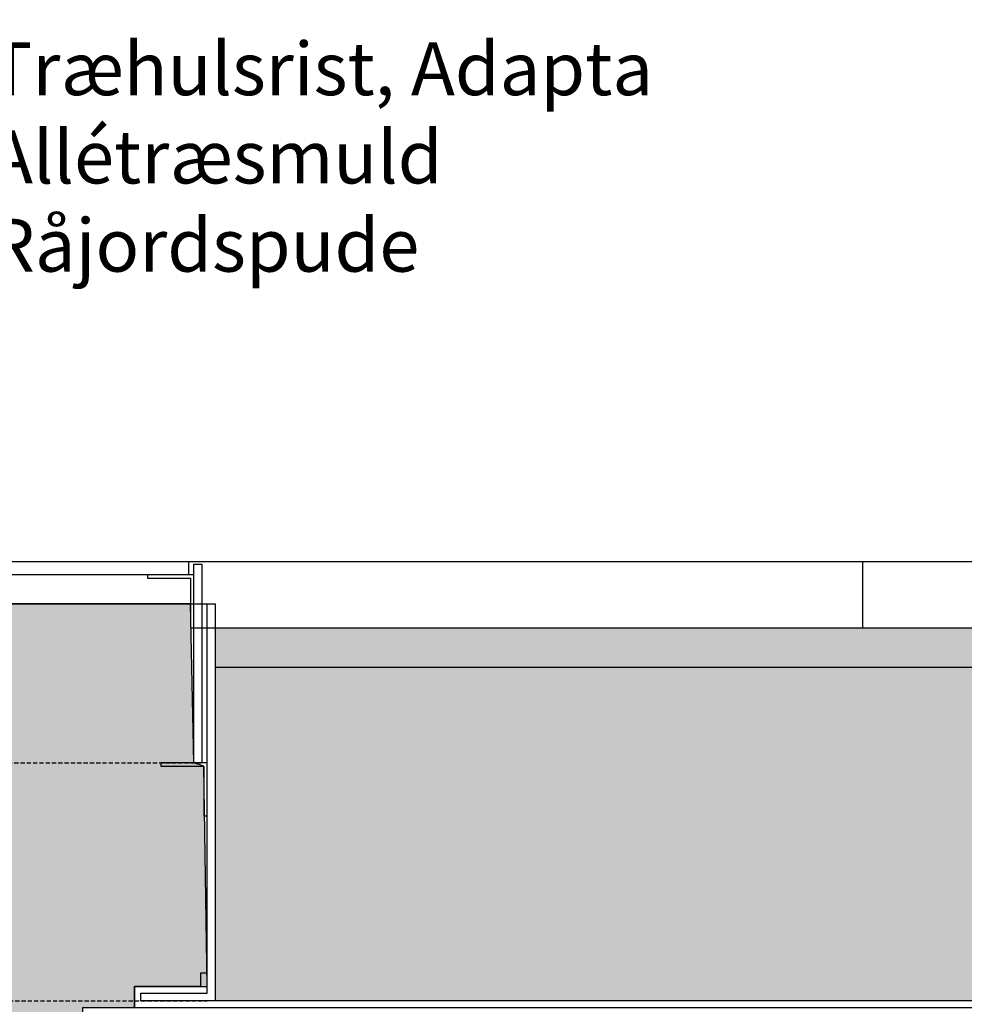
# Model space of a CAD drawing. Units: millimetres. Extents: x 2587 to 67757, y -8021 to 35459.
# Drawn here: x 48140 to 48854, y 4197 to 4941 of the extents above; entities that cross this region are included whole.
import ezdxf
from ezdxf import colors
from ezdxf.entities.mleader import LeaderData, LeaderLine
from ezdxf.math import Vec2, Vec3

# ---------------------------------------------------------------- set-up
doc = ezdxf.new("R2010")
doc.units = ezdxf.units.MM
doc.set_wipeout_variables(frame=1)
doc.linetypes.add('HIDDEN2', pattern=[4.762499999999999, 3.175, -1.5875])
for name, color, linetype in [('L_Adapta_1', 252, 'Continuous'), ('L_detalje', 251, 'Continuous'), ('L_geotekstil', 8, 'Continuous'), ('L_Tekst', 7, 'Continuous'), ('L_træ', 8, 'Continuous'), ('L_træklump sele', 8, 'Continuous')]:
    doc.layers.add(name, color=color, linetype=linetype)
doc.layers.add('L_hatch', color=251, linetype='Continuous', lineweight=15)
doc.layers.add('L_RootRain', color=252, linetype='Continuous', lineweight=15)
doc.styles.add('s020', font='arial.ttf', dxfattribs={"height": 50})

# ---------------------------------------------------------------- blocks, each defined once
blk = doc.blocks.new('Adapta_frame_low')
for points in [[(15565.59588036611, 13212.35091498806), (15565.59588036611, 13222.3509149881), (15845.59588036611, 13222.3509149881), (15845.59588036611, 13212.3509149881)], [(15849.59588036611, 13220.35091498808), (15855.59588036611, 13220.35091498808), (15855.59588036611, 13070.35091498808), (15849.59588036611, 13070.35091498808)], [(15849.59588036611, 13172.35091498808), (15849.59588036611, 13212.35091498808), (15814.59588036611, 13212.35091498808), (15814.59588036611, 13209.85091498808), (15847.09588036611, 13209.85091498808), (15847.09588036611, 13172.35091498808)], [(15865.59588036611, 13190.35091498808), (15865.59588036611, 12890.35091498808), (15809.59588036611, 12890.35091498808), (15809.59588036611, 12896.35091498808), (15859.59588036611, 12896.35091498808), (15859.59588036611, 13190.35091498808)], [(15859.59588036611, 13030.35091498808), (15859.59588036611, 13070.35091498808), (15824.59588036611, 13070.35091498808), (15824.59588036611, 13067.85091498808), (15857.09588036611, 13067.85091498808), (15857.09588036611, 13030.35091498808)]]:
    blk.add_lwpolyline(points, close=True)
blk.add_lwpolyline([(14671.59588036611, 13190.35091498808), (15859.59588036611, 13190.35091498808)])
at = {"color": 251, "linetype": 'HIDDEN2', "true_color": 0x636466}
for points in [[(14675.59588036611, 13070.35091498808), (15855.59588036611, 13070.35091498808)], [(14671.59588036611, 12890.35091498808), (15859.59588036611, 12890.35091498808)]]:
    blk.add_lwpolyline(points, dxfattribs=at)
blk = doc.blocks.new('*U167')
at = {"layer": 'L_Adapta_1'}
blk.add_blockref('Adapta_frame_low', (-14675.59588036611, -13220.35091498808), dxfattribs=at)
blk = doc.blocks.new('*U42')
at = {"color": 254}
blk.add_wipeout([(464.38793339331426, -1379.171366345965), (410.62561769385604, -1379.1713663727874), (389.58817769487166, -1384.4269514248601), (410.625617680445, -1365.7404009611241), (421.2216008027342, -1365.7404009477134), (425.5787014737339, -1359.5102869032903), (432.6753126462247, -1356.990871500505), (432.6753126412899, -566.0598959806839), (426.9631453896401, -564.2969623496945), (423.0316555192021, -559.7936107999476), (422.37384167958754, -551.5908265522512), (422.0725508039144, -534.232192724088), (370.6602205865662, -456.22649722553797), (301.95642420698664, -511.80505872730305), (251.77761706609982, -538.5791987052496), (136.8202272434975, -575.6566538013326), (108.30417761106743, -580.923258298008), (3.356431289508464, -589.2415760505769), (3.356431302919418, -1144.4875051250558), (11.941259040999512, -1147.1295799849072), (20.377918821712854, -1153.2764500264466), (33.269052036597884, -1153.2764500370126), (33.269052036597884, -1166.7074154754978), (-20.493263690002948, -1166.7074154754978), (-31.253763709927625, -1168.352237678146), (-41.530703661844626, -1171.9630005007486), (-20.493263689682436, -1153.2764500370126), (-9.897280553982114, -1153.2764500504236), (-5.540179883795929, -1147.046336012792), (1.556431289508481, -1144.5269205754498), (1.556431289508481, -589.239805890171), (-59.303939224288456, -586.3583872013157), (-111.32025133173221, -579.450265179931), (-165.27715171973466, -567.6243126191991), (-238.47125786940808, -542.7540551192228), (-319.38552115212445, -499.1432859112574), (-369.0834303048642, -458.36458563314113), (-419.99525499443774, -532.3910291305574), (-422.2907029608942, -550.0220967790874), (-423.9104159350251, -557.7520643397065), (-428.79576822023165, -562.1216717189939), (-433.27544117954477, -563.0545836898873), (-433.2754411662674, -1338.9251779914732), (-423.90584573937605, -1341.5672528517034), (-416.25395362179046, -1347.714122916841), (-403.3628204325891, -1347.714122930252), (-403.3628204325891, -1361.1450883419147), (-457.1251361320473, -1361.1450883419147), (-478.1625761176204, -1366.4006733805766), (-457.1251361454584, -1347.714122930252), (-446.5291530365802, -1347.714122916841), (-442.1720523548532, -1341.4840088880826), (-435.0754411796784, -1338.9645934686891), (-435.0754411796144, -562.8954358887386), (-440.9222291535943, -559.8775009880592), (-443.9752091879704, -553.7143123856576), (-442.47883708576927, -545.959524219373), (-438.16962780914986, -533.8317079585624), (-421.39229435499743, -385.9161696531005), (-438.99691546441164, -326.1267980894836), (-439.64235128054673, -287.4869235529393), (-433.579651478932, -254.47863633398106), (-401.18246987070876, -187.88052254608147), (-355.08528227185167, -137.91266223702723), (-298.38683771329926, -97.9991857907562), (-250.05562226954203, -74.30295557294198), (-194.70602348305374, -52.59482200805246), (-106.14983104269265, -28.76612310622022), (-74.47486697390929, -28.76612310622022), (-53.50272144477117, 0.0005534508436539909), (62.61507272816047, 0.0005534508436539909), (81.00434640645653, -25.78035403684862), (145.90594000865474, -40.80092324827001), (213.94854908954687, -66.22780040565999), (328.7300333106488, -130.39880796138345), (410.2469002421724, -224.72023366180974), (421.735052222395, -251.5680632456033), (431.9594487542026, -302.2191764614374), (428.3236752291468, -350.6465547731905), (421.5233564107121, -374.8383100009778), (437.1039329757241, -531.8914603254586), (442.92355537612696, -550.2587144455699), (443.3302692567256, -558.4777759737165), (439.9741446809095, -563.4840404659428), (434.47531263002895, -565.9516511976053), (434.47531265963573, -1356.9514560223454), (443.84490809075066, -1359.5935308733137), (451.4968002041128, -1365.7404009477134), (464.38793339331426, -1365.7404009611241)], dxfattribs=at)
at = {"layer": 'L_træklump sele'}
blk.add_ellipse((-4.056138468787755, -308.4046570262701), major_axis=(-436.3089487962639, 7.859066213611257), ratio=0.6430814788345325, start_param=2.930650008362391, end_param=3.979556648294365, dxfattribs=at)
blk = doc.blocks.new('_DotSmall')
at = {"color": 0, "linetype": 'ByBlock', "const_width": 0.5}
blk.add_lwpolyline([(-0.0625, 0, 1), (0.0625, 0, 1)], format="xyb", close=True, dxfattribs=at)
blk = doc.blocks.new('*U55')
blk.add_wipeout([(50.000000000000085, 0), (50.000000000000085, -10.000000000000455), (37.50000000000003, -30), (37.49999999999639, -55), (34.57106781186195, -62.071067811865305), (29.99999999999639, -65), (29.99999999997945, -445.2514849430072), (31.99999999999639, -445.2514849430072), (31.999999999992752, -505.25148494300356), (41.99999999999281, -505.25148494300356), (41.99999999999281, -503.25148494300333), (81.9999999999929, -503.25148494300333), (81.9999999999929, -505.2514849430106), (517.3241999980236, -505.25148494294217), (530.3823821102258, -508.2425256900576), (536.9436017905275, -512.5561313809139), (544.5633006153442, -522.6804309869963), (547.3241999981202, -535.2514849429995), (545.7755747094511, -544.7656468627611), (540.3860430563371, -554.4387566291509), (530.1555523885206, -562.3689404990316), (517.3241999981202, -565.2514849429997), (81.9999999999929, -565.2514849429997), (81.9999999999929, -567.2514849430033), (41.99999999999281, -567.2514849430033), (41.99999999999281, -565.2514849430033), (-42.00000000000719, -565.2514849430033), (-42.00000000000719, -567.2514849430033), (-82.0000000000072, -567.2514849430033), (-82.0000000000072, -565.2514849429997), (-922.6758000018797, -565.2514849429997), (-933.0742178375887, -563.3917213761574), (-941.6172687802308, -558.515636776212), (-948.6345174140665, -550.2896028543016), (-952.6758000018798, -535.2514849429995), (-950.1850524013488, -523.2831503712098), (-944.3113930922499, -514.4692542728351), (-935.1410906054742, -507.96382234306384), (-922.6758000018797, -505.25148494299947), (-82.0000000000072, -505.25148494299947), (-82.0000000000072, -503.25148494300333), (-42.00000000000719, -503.25148494300333), (-42.00000000000719, -505.25148494300356), (-32.00000000000716, -505.25148494300356), (-29.99999999999622, -64.68245836551841), (-34.57106781186178, -62.071067811865305), (-37.49999999999625, -55), (-37.5, -30), (-49.99999999999994, -10.000000000000455), (-49.99999999999994, 0)])

msp = doc.modelspace()

# ---------------------------------------------------------------- hatches: boundary and pattern name
at = {"layer": 'L_hatch', "transparency": 33554687}
h = msp.add_hatch(dxfattribs=at)
h.set_pattern_fill('DOTS', color=256, scale=7, angle=45)
h.set_pattern_definition([(45, (25514.80703763675, 6504.352322943334), (-3.928862052967755, 11.78658615890326), [0, -11.1125])])
h.paths.add_polyline_path([(47106.59183164524, 4499.460253326664), (47104.09183164524, 4376.959699875828), (47096.59183164524, 4376.959699875828), (47096.59183164524, 4339.459699875828), (47094.09183164524, 4339.459699875828), (47094.09183164524, 4210.459699875828), (47149.09183164524, 4210.459699875828), (47149.09183164524, 4194.459699875821), (47188.09183164524, 4194.459699875878), (47188.09183164524, 4119.459699875877), (47230.5918316451, 4119.459699875877), (47230.5918316451, 3523.459699875879), (47382.03471521601, 3991.65479645859), (47994.1489461741, 3991.654795256831), (48145.59183164539, 3523.459699875821), (48145.59183164539, 4119.459699875819), (48188.09183164539, 4119.459699875826), (48188.09183164524, 4194.459699875828), (48227.09183164524, 4194.459699875828), (48227.09183164524, 4210.459699875828), (48282.09183164524, 4210.459699875828), (48279.59183164524, 4376.959699875828), (48272.09183164524, 4379.459699875828), (48269.59183164524, 4499.459699875828)])
h = msp.add_hatch(dxfattribs=at)
h.set_pattern_fill('AR-SAND', color=256)
h.set_pattern_definition([(37.50000000000001, (32532.97057348181, 6504.352303466207), (-1.600031295984046, 48.94132373293424), [0, -38.608, 0, -43.18, 0, -41.275]), (7.499999999999999, (32532.97057348181, 6504.352303466207), (44.95232831380027, 71.68251005683543), [0, -20.828, 0, -34.798, 0, -13.335]), (327.5, (32501.72857348181, 6504.352303466207), (79.0992370241458, 0.1437184678545762), [0, -12.7, 0, -45.72, 0, -59.69]), (317.5, (32501.72857348181, 6504.352303466207), (76.35564524722972, 22.29293232572163), [0, -6.35, 0, -29.972, 0, -34.29])])
h.paths.add_polyline_path([(48288.09183164524, 4481.459146424999), (48288.09183164524, 4451.459146424997), (50307.84309430372, 4451.459146424997), (50307.84309430372, 4481.459146424997)])
h.paths.add_polyline_path([(47088.09183164524, 4451.459146424999), (47088.09183164524, 4481.459146424999), (45098.59183164538, 4481.459146424999), (45098.59183164538, 4451.459146424999)])
h = msp.add_hatch(dxfattribs=at)
h.set_pattern_fill('AR-SAND', color=256, scale=0.75)
h.set_pattern_definition([(37.50000000000001, (0, 0), (-1.200023471988034, 36.70599279970068), [0, -28.956, 0, -32.385, 0, -30.95625]), (7.499999999999999, (0, 0), (33.7142462353502, 53.76188254262657), [0, -15.621, 0, -26.0985, 0, -10.00125]), (327.5, (-23.4315, 0), (59.32442776810935, 0.1077888508909322), [0, -9.524999999999999, 0, -34.29, 0, -44.7675]), (317.5, (-23.4315, 0), (57.26673393542229, 16.71969924429122), [0, -4.762499999999999, 0, -22.479, 0, -25.7175])])
h.paths.add_polyline_path([(49223.09183164524, 4199.459699875828), (50307.84309430372, 4199.459699875828), (50307.84309430372, 4451.459146424997), (48288.09183164524, 4451.459146424997), (48288.09183164524, 4199.459699875828)])
h.paths.add_polyline_path([(45098.59183164538, 4451.459146424999), (45098.59183164538, 4199.459699875828), (46153.09183164524, 4199.459699875828), (47088.09183164524, 4199.459699875828), (47088.09183164524, 4451.459146424999)])
h = msp.add_hatch(dxfattribs=at)
h.set_pattern_fill('ANSI31', color=256, scale=12)
h.set_pattern_definition([(45, (47240.84309430371, 3419.459699875819), (-26.94076836320746, 26.94076836320746), [])])
edge = h.paths.add_edge_path()
edge.add_line((47230.96669549979, 3151.745576945569), (47241.56267860319, 3151.745576949369))
edge.add_spline(control_points=[(47241.56267860867, 3151.74557695898), (47242.79953996389, 3154.07652995462), (47244.03640129787, 3156.407482981847), (47245.9197792904, 3157.97569098774)], knot_values=[32.04204087495618, 32.04204087495618, 32.04204087495618, 32.04204087495618, 40.46557456100048, 40.46557456100048, 40.46557456100048, 40.46557456100048], degree=3, periodic=0)
edge.add_line((47244.90394330696, 3157.615052257919), (47245.9197792904, 3157.975690987742))
edge.add_spline(control_points=[(47245.9197792904, 3157.97569098774), (47245.9988300109, 3158.041513129262), (47247.90681539993, 3159.575673266825), (47250.48667148388, 3160.317176291968), (47253.01639046556, 3160.495106407132)], knot_values=[23.62965651794147, 23.62965651794147, 23.62965651794147, 23.62965651794147, 23.98321613778399, 32.04204087495619, 32.04204087495619, 32.04204087495619, 32.04204087495619], degree=3, periodic=0)
edge.add_line((47253.01639047888, 3161.843055173096), (47253.01639047448, 3419.459699875818))
edge.add_line((47253.01639047448, 3419.459699875818), (47240.84309430371, 3419.459699875819))
edge.add_line((47240.84309430371, 3419.459699875819), (45635.34056898676, 3419.459699875762))
edge.add_line((45635.34056898676, 3419.459699875762), (45635.34056898676, 3519.459699875762))
edge.add_line((45635.34056898676, 3519.459699875762), (45615.34056898684, 3519.459699875762))
edge.add_line((45615.34056898684, 3519.459699875762), (45615.34056898684, 4119.459699875762))
edge.add_line((45615.34056898684, 4119.459699875762), (45588.09183164524, 4119.459699875762))
edge.add_line((45588.09183164524, 4119.459699875762), (45588.09183164524, 4124.459699875762))
edge.add_line((45588.09183164524, 4124.459699875762), (45683.09183164524, 4124.459699875819))
edge.add_line((45683.09183164524, 4124.459699875819), (45683.09183164524, 4199.459699875828))
edge.add_line((45683.09183164524, 4199.459699875828), (45098.59183164538, 4199.459699875828))
edge.add_line((45098.59183164538, 4199.459699875828), (45098.59183164538, 2999.459699875821))
edge.add_line((45098.59183164538, 2999.459699875821), (50307.84309430372, 2999.459699875821))
edge.add_line((50307.84309430372, 2999.459699875821), (50307.84309430372, 4199.459699875828))
edge.add_line((50307.84309430372, 4199.459699875828), (49750.8312357043, 4199.459699875828))
edge.add_line((49750.8312357043, 4199.459699875828), (49750.83912284762, 4124.45969987582))
edge.add_line((49750.83912284762, 4124.45969987582), (49788.09183164524, 4124.459699875821))
edge.add_line((49788.09183164524, 4124.459699875821), (49788.09183164524, 4119.459699875821))
edge.add_line((49788.09183164524, 4119.459699875821), (49760.84309430372, 4119.459699875821))
edge.add_line((49760.84309430372, 4119.459699875821), (49760.84309430372, 3519.459699875821))
edge.add_line((49760.84309430372, 3519.459699875821), (49740.84309430372, 3519.459699875821))
edge.add_line((49740.84309430372, 3519.459699875821), (49740.84309430372, 3419.459699875877))
edge.add_line((49740.84309430372, 3419.459699875877), (48135.34056898677, 3419.459699875762))
edge.add_line((48135.34056898677, 3419.459699875762), (48122.56714429619, 3419.459699875763))
edge.add_line((48122.56714429619, 3419.459699875763), (48122.56714429153, 3142.508243855511))
edge.add_spline(control_points=[(48122.56714430488, 3142.508243853476), (48122.7992353279, 3142.50242354038), (48125.98589919395, 3142.365784088399), (48129.15840512786, 3141.424577685335), (48131.77324530073, 3139.960622147103), (48131.93673973599, 3139.866169002508)], knot_values=[10.89107520148245, 10.89107520148245, 10.89107520148245, 10.89107520148245, 11.63152397927146, 21.08502946450028, 21.72080032737178, 21.72080032737178, 21.72080032737178, 21.72080032737178], degree=3, periodic=0)
edge.add_line((48130.07226512751, 3141.363927074052), (48131.93673973604, 3139.866169002471))
edge.add_spline(control_points=[(48131.93673973599, 3139.866169002508), (48134.73748178536, 3138.248139047258), (48137.16305681103, 3135.983718977346), (48139.58863184936, 3133.719298928107)], knot_values=[0, 0, 0, 0, 10.89107520148245, 10.89107520148245, 10.89107520148245, 10.89107520148245], degree=3, periodic=0)
edge.add_line((48140.54926116372, 3133.719298924475), (48152.47976503856, 3133.719298914697))
edge.add_line((48152.47976503856, 3133.719298914697), (48152.47976503856, 3120.288333529856))
edge.add_line((48152.47976503856, 3120.288333529856), (48098.7174493391, 3120.288333503034))
edge.add_line((48098.7174493391, 3120.288333503034), (48077.68000934012, 3115.032748450961))
edge.add_line((48077.68000934012, 3115.032748450961), (48098.71744932569, 3133.719298914697))
edge.add_line((48098.71744932569, 3133.719298914697), (48109.3134324425, 3133.719298918496))
edge.add_spline(control_points=[(48109.31343244798, 3133.719298928107), (48110.55029379093, 3136.050251950597), (48111.78715512496, 3138.381204967089), (48113.67053311898, 3139.949412972533)], knot_values=[32.04204087095381, 32.04204087095381, 32.04204087095381, 32.04204087095381, 40.46557456100049, 40.46557456100049, 40.46557456100049, 40.46557456100049], degree=3, periodic=0)
edge.add_line((48112.65469711676, 3139.588774238283), (48113.67053311897, 3139.949412972528))
edge.add_spline(control_points=[(48113.67053311898, 3139.949412972533), (48113.74958383861, 3140.01523511326), (48115.65756922706, 3141.549395249725), (48118.23742530979, 3142.290898287918), (48120.76714430488, 3142.468828376259)], knot_values=[23.62965651794147, 23.62965651794147, 23.62965651794147, 23.62965651794147, 23.98321613378161, 32.0420408709538, 32.0420408709538, 32.0420408709538, 32.0420408709538], degree=3, periodic=0)
edge.add_line((48120.76714429147, 3143.816777152667), (48120.76714429147, 3419.459699875763))
edge.add_line((48120.76714429147, 3419.459699875763), (47691.44826293475, 3419.459699875791))
edge.add_line((47691.44826293475, 3419.459699875791), (47691.44826293475, 3354.972194753391))
edge.add_spline(control_points=[(47691.44826294816, 3354.972194750765), (47691.68035397119, 3354.966374437669), (47694.86701783723, 3354.829734985688), (47701.23000184483, 3352.941990246037), (47705.90258154309, 3348.579856325844), (47708.46975049264, 3346.183249825397)], knot_values=[0, 0, 0, 0, 0.7404487777890054, 10.19395426301783, 21.72080032737178, 21.72080032737178, 21.72080032737178, 21.72080032737178], degree=3, periodic=0)
edge.add_line((47698.22725125573, 3353.645837317451), (47698.94801441637, 3353.120696136662))
edge.add_spline(control_points=[(47691.44826294816, 3354.972194750765), (47691.68035397119, 3354.966374437669), (47694.86701783723, 3354.829734985688), (47701.23000184483, 3352.941990246037), (47705.90258154309, 3348.579856325844), (47708.46975049264, 3346.183249825397)], knot_values=[0, 0, 0, 0, 0.7404487777890054, 10.19395426301783, 21.72080032737178, 21.72080032737178, 21.72080032737178, 21.72080032737178], degree=3, periodic=0)
edge.add_line((47708.46975046521, 3346.183249849374), (47721.36088368184, 3346.183249838808))
edge.add_line((47721.36088368184, 3346.183249838808), (47721.36088369526, 3332.752284400323))
edge.add_line((47721.36088369526, 3332.752284400323), (47667.59856795524, 3332.752284400323))
edge.add_line((47667.59856795524, 3332.752284400323), (47656.83806793531, 3331.107462197675))
edge.add_line((47656.83806793531, 3331.107462197675), (47646.5611279834, 3327.496699375072))
edge.add_line((47646.5611279834, 3327.496699375072), (47667.59856795556, 3346.183249838808))
edge.add_line((47667.59856795556, 3346.183249838808), (47678.19455110106, 3346.183249842608))
edge.add_spline(control_points=[(47678.19455109126, 3346.183249825397), (47679.43141243326, 3348.514202846116), (47680.6682737728, 3350.84515586084), (47682.55165176145, 3352.41336386303)], knot_values=[32.04204087734762, 32.04204087734762, 32.04204087734762, 32.04204087734762, 40.46557456100049, 40.46557456100049, 40.46557456100049, 40.46557456100049], degree=3, periodic=0)
edge.add_line((47681.53581575809, 3352.052725123473), (47682.55165176142, 3352.413363863022))
edge.add_spline(control_points=[(47682.55165176145, 3352.41336386303), (47682.63070248235, 3352.47918600486), (47684.53868786837, 3354.013346139741), (47687.11854393966, 3354.754849171797), (47689.64826293475, 3354.932779300371)], knot_values=[23.62965651794147, 23.62965651794147, 23.62965651794147, 23.62965651794147, 23.98321614017543, 32.04204087734762, 32.04204087734762, 32.04204087734762, 32.04204087734762], degree=3, periodic=0)
edge.add_line((47689.64826293475, 3356.280728054696), (47689.64826293475, 3419.459699875791))
edge.add_line((47689.64826293475, 3419.459699875791), (47254.81639048339, 3419.459699875818))
edge.add_line((47254.81639048339, 3419.459699875818), (47254.81639049225, 3160.534521882326))
edge.add_spline(control_points=[(47254.81639047898, 3160.534521884348), (47255.048481502, 3160.528701571252), (47258.23514536805, 3160.392062119271), (47261.4076512991, 3159.450855703682), (47264.02249147288, 3157.986900167168), (47264.18598590587, 3157.892447024116)], knot_values=[10.89107521123671, 10.89107521123671, 10.89107521123671, 10.89107521123671, 11.63152398902572, 21.08502947425454, 21.72080032737178, 21.72080032737178, 21.72080032737178, 21.72080032737178], degree=3, periodic=0)
edge.add_line((47262.32151129161, 3159.390205097216), (47264.18598590588, 3157.892447024105))
edge.add_spline(control_points=[(47264.18598590587, 3157.892447024116), (47266.98672796191, 3156.274417069031), (47269.41230299562, 3154.009997010246), (47271.83787802346, 3151.74557695898)], knot_values=[0, 0, 0, 0, 10.89107521123671, 10.89107521123671, 10.89107521123671, 10.89107521123671], degree=3, periodic=0)
edge.add_line((47272.79850735577, 3151.745576955348), (47284.72901121266, 3151.745576945569))
edge.add_line((47284.72901121266, 3151.745576945569), (47284.72901121266, 3138.314611533906))
edge.add_line((47284.72901121266, 3138.314611533906), (47230.9666955132, 3138.314611533906))
edge.add_line((47230.9666955132, 3138.314611533906), (47209.92925552763, 3133.059026495244))
edge.add_line((47209.92925552763, 3133.059026495244), (47230.96669549979, 3151.745576945569))
h.paths.add_polyline_path([(47616.91857107226, 3179.664741570097), (47761.22962154975, 3179.664741570097), (47761.22962154975, 3262.093118104886), (47616.91857107226, 3262.093118104886)], flags=24)
h.paths.add_polyline_path([(45390.64343403157, 3725.868513761048), (45503.87672188968, 3725.868513761048), (45503.87672188968, 3808.296890295837), (45390.64343403157, 3808.296890295837)], flags=24)
h.paths.add_polyline_path([(45388.86990060737, 3427.95901774751), (45502.10318846548, 3427.95901774751), (45502.10318846548, 3510.387394282299), (45388.86990060737, 3510.387394282299)], flags=24)
h.paths.add_polyline_path([(48193.24384172748, 3115.391349504229), (48818.83729329638, 3115.391349504229), (48818.83729329638, 3197.819726039018), (48193.24384172748, 3197.819726039018)], flags=24)

# ---------------------------------------------------------------- linework, layer by layer
at = {"layer": 'L_detalje', "color": 7, "true_color": 0xffffff}
msp.add_lwpolyline([(47106.59183164524, 4499.460253326664), (47104.09183164524, 4376.959699875828), (47096.59183164524, 4376.959699875828), (47096.59183164524, 4339.459699875828), (47094.09183164524, 4339.459699875828), (47094.09183164524, 4210.459699875828), (47149.09183164524, 4210.459699875828), (47149.09183164524, 4194.459699875821), (47188.09183164524, 4194.459699875878), (47188.09183164524, 4119.459699875877), (47230.5918316451, 4119.459699875877), (47230.5918316451, 3523.459699875879), (47382.03471521601, 3991.65479645859), (47994.1489461741, 3991.654795256831), (48145.59183164539, 3523.459699875821), (48145.59183164539, 4119.459699875819), (48188.09183164539, 4119.459699875826), (48188.09183164524, 4194.459699875828), (48227.09183164524, 4194.459699875828), (48227.09183164524, 4210.459699875828), (48282.09183164524, 4210.459699875828), (48279.59183164524, 4376.959699875828), (48272.09183164524, 4379.459699875828), (48269.59183164524, 4499.459699875828)], close=True, dxfattribs=at)

# ---------------------------------------------------------------- block references
msp.add_blockref('*U167', (47098.09183164524, 4529.459699875828))

# ---------------------------------------------------------------- next in the draw order: block references
at = {"layer": 'L_træ'}
msp.add_blockref('*U42', (47688.09183164524, 4499.459699875821), dxfattribs=at)

# ---------------------------------------------------------------- next in the draw order: linework, layer by layer
at = {"layer": 'L_detalje'}
for points in [[(47388.09183164524, 4531.459146424999), (50307.84309430372, 4531.459146424999)], [(48777.20418292863, 4531.459146424999), (48777.20418292863, 4481.459146424999)], [(48272.09183164524, 4481.459146424999), (50307.84309430372, 4481.459146424997)], [(50307.84309430372, 4451.459146424997), (48288.09183164524, 4451.459146424997)]]:
    msp.add_lwpolyline(points, dxfattribs=at)
at = {"layer": 'L_geotekstil'}
msp.add_lwpolyline([(49688.09183164524, 4194.459699875819), (49688.09183164524, 4119.459699875821), (49788.09183164524, 4119.459699875821), (49788.09183164524, 4124.459699875821), (49693.03737375633, 4124.459699875819), (49693.03737375633, 4199.459699875828), (48232.09183164524, 4199.459699875828), (48232.09183164524, 4205.459699875828), (48282.09183164524, 4205.459699875828), (48282.09183164524, 4220.459699875828), (48277.09183164524, 4220.459699875828), (48277.09183164524, 4210.459699875828), (48227.09183164524, 4210.459699875828), (48227.09183164524, 4194.459699875821), (49688.09183164524, 4194.459699875819)], dxfattribs=at)

# ---------------------------------------------------------------- next in the draw order: block references
at = {"layer": 'L_RootRain'}
msp.add_blockref('*U55', (47868.18519621699, 4531.459146424999), dxfattribs=at)

# ---------------------------------------------------------------- next in the draw order: leaders
at = {"layer": 'L_Tekst'}
ml = msp.add_multileader_mtext('Standard', dxfattribs=at)
ml.set_content('\\pxi-3,l4,t4;- Dæksel, RootRain vandingssystem', color=256, style='s020')
ml.set_leader_properties()
ml.set_arrow_properties(name='DOTSMALL')
ml.build(insert=Vec2(0, 0))
ml.multileader.update_dxf_attribs({"has_dogleg": 0, "dogleg_length": 0, "arrow_head_size": 70})
ctx = ml.context
ctx.base_point, ctx.char_height, ctx.arrow_head_size, ctx.landing_gap_size, ctx.plane_origin = Vec3(47868.18519621699, 5244.234820816753), 40, 70, 0, Vec3(47316.84157452606, 4526.459699875842)
notes = []
notes.append((ctx, [(0, (1, 1, 0), (47868.18519621699, 5244.234820816753), (1, 0), 0, [(0, [(47868.18519621699, 4501.459146424999)], 0, [])])]))
ctx.mtext.insert, ctx.mtext.flow_direction = Vec3(47868.18519621699, 5270.114766246494), 5
ml = msp.add_multileader_mtext('Standard', dxfattribs=at)
ml.set_content('- Træhulsrist, Adapta\\P- Allétræsmuld\\P- Råjordspude', color=256, style='s020')
ml.set_leader_properties()
ml.set_arrow_properties(name='DOTSMALL')
ml.build(insert=Vec2(0, 0))
ml.multileader.update_dxf_attribs({"has_dogleg": 0, "dogleg_length": 0, "arrow_head_size": 70})
ctx = ml.context
ctx.base_point, ctx.char_height, ctx.arrow_head_size, ctx.landing_gap_size, ctx.plane_origin = Vec3(48086.19590842884, 4897.926154318877), 40, 70, 0, Vec3(47206.19590842855, 4526.459699875581)
notes.append((ctx, [(0, (1, 1, 0), (48086.19590842884, 4897.926154318877), (1, 0), 0, [(2, [(48086.19590842884, 4531.459699875842), (48086.19590843764, 3635.559502842827), (48086.19590842884, 4419.100050942652)], 0, [])])]))
ctx.mtext.insert, ctx.mtext.flow_direction = Vec3(48086.19590842884, 4923.806099748617), 5
for ctx, leaders in notes:
    for number, flags, end, landing, length, lines in leaders:
        leader = LeaderData()
        leader.index, (leader.has_last_leader_line, leader.has_dogleg_vector, leader.attachment_direction) = number, flags
        leader.last_leader_point, leader.dogleg_vector, leader.dogleg_length = Vec3(end), Vec3(landing), length
        for number, points, colour, breaks in lines:
            line = LeaderLine()
            line.index, line.vertices, line.color, line.breaks = number, Vec3.list(points), colors.encode_raw_color(colour), breaks
            leader.lines.append(line)
        ctx.leaders.append(leader)

doc.saveas('drawing.dxf')
